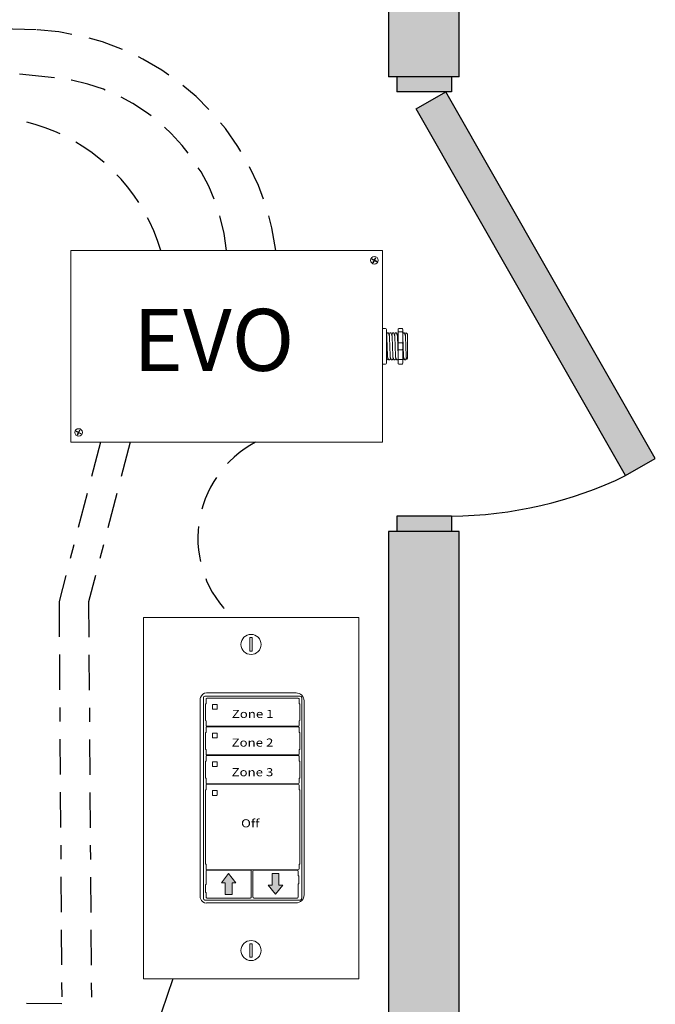
# Model space of a CAD drawing. Units: inches. Extents: x 598 to 675, y 475 to 700.
# Drawn here: x 651 to 656, y 520 to 527 of the extents above; entities that cross this region are included whole.
import ezdxf

# ---------------------------------------------------------------- set-up
doc = ezdxf.new("R2010")
doc.units = ezdxf.units.IN
doc.header["$MEASUREMENT"] = 0
doc.linetypes.add('BORDER2', pattern=[0.875, 0.25, -0.125, 0.25, -0.125, 0, -0.125])
doc.linetypes.add('DASHED2', pattern=[0.375, 0.25, -0.125])
for name, color, linetype in [('Cat5e Data cable', 5, 'DASHED2'), ('EVO Panel', 7, 'Continuous'), ('LS-Switch station', 7, 'Continuous'), ('OSC-PC 3-Wire 18Awg', 30, 'BORDER2'), ('PC 3-Wire 18AWG', 30, 'BORDER2'), ('R20D Relay', 7, 'Continuous'), ('Room Layout', 7, 'Continuous'), ('TXT', 7, 'Continuous')]:
    doc.layers.add(name, color=color, linetype=linetype)

msp = doc.modelspace()

# ---------------------------------------------------------------- hatches: boundary and pattern name
at = {"layer": 'LS-Switch station', "lineweight": 0}
for points in [[(652.508, 520.6649), (652.508, 520.7479), (652.5357, 520.7479), (652.4838, 520.8124), (652.432, 520.7479), (652.4596, 520.7479), (652.4596, 520.6649)], [(652.7917, 520.8134), (652.7917, 520.7305), (652.764, 520.7305), (652.8159, 520.666), (652.8677, 520.7305), (652.8401, 520.7305), (652.8401, 520.8134)]]:
    msp.add_hatch(color=256, dxfattribs=at).paths.add_polyline_path(points)
at = {"layer": 'Room Layout'}
for points in [[(634.3442, 525.1327), (634.3442, 527.0195), (653.6163, 527.0195), (653.6163, 526.4593), (654.1163, 526.4593), (654.1163, 527.5195), (633.8442, 527.5195), (633.8442, 525.1327)], [(654.064, 526.3515), (654.064, 526.4413), (654.064, 526.4593), (653.6764, 526.4593), (653.6764, 526.3515)], [(655.2971, 523.6329), (655.5074, 523.7531), (654.0219, 526.3515), (653.8116, 526.2312)], [(654.064, 523.2377), (654.064, 523.3275), (654.064, 523.3455), (653.6764, 523.3455), (653.6764, 523.2377)], [(654.1163, 504.7779), (654.1163, 523.2377), (653.6163, 523.2377), (653.6163, 504.7779)]]:
    msp.add_hatch(color=254, dxfattribs=at).paths.add_polyline_path(points)

# ---------------------------------------------------------------- linework, layer by layer
at = {"layer": 'Cat5e Data cable', "linetype": 'DASHED2'}
for centre, radius, start, end in [((648.6555, 467.5893), 59.2533, 87.616508, 99.694434), ((651.0359, 524.9955), 1.7978, 7.44268, 87.32868), ((648.9215, 505.3997), 21.1814, 83.68988, 102.10293), ((651.1096, 525.0941), 1.3659, 5.64035, 84.11805), ((650.7292, 524.8488), 1.3293, 16.59447, 117.10905), ((653.0334, 523.1904), 0.7679, 117.93945, 227.08395), ((667.4843, 514.3998), 16.4063, 159.79546, 202.92371)]:
    msp.add_arc(centre, radius, start, end, dxfattribs=at)
at = {"layer": 'EVO Panel', "color": 7, "linetype": 'Continuous', "lineweight": 9}
for p, q in [((651.38, 525.2284), (653.5578, 525.2284)), ((653.5736, 525.2284), (653.56, 525.2284)), ((653.5736, 525.2284), (653.5736, 525.2012)), ((653.5736, 525.2012), (653.5736, 525.1162)), ((651.3642, 523.9809), (651.3642, 525.1162)), ((653.5736, 525.1162), (653.5736, 523.9809)), ((653.6019, 524.6391), (653.6019, 524.5675)), ((653.7513, 524.6355), (653.7513, 524.4616)), ((653.7513, 524.6355), (653.7513, 524.4616)), ((653.7513, 524.6355), (653.7513, 524.4616)), ((653.6019, 524.5675), (653.6019, 524.5297)), ((653.6019, 524.5297), (653.6019, 524.458)), ((651.3642, 523.8959), (651.3642, 523.9809)), ((653.5736, 523.9809), (653.5736, 523.8959)), ((651.3642, 523.8688), (651.3642, 523.8959)), ((653.5736, 523.8959), (653.5736, 523.8688)), ((651.3642, 523.8688), (651.3777, 523.8688)), ((653.5578, 523.8688), (651.38, 523.8688)), ((653.5736, 523.8688), (653.56, 523.8688))]:
    msp.add_line(p, q, dxfattribs=at)
at = {"layer": 'EVO Panel', "lineweight": 9}
for p, q in [((653.5736, 524.6755), (653.5963, 524.6755)), ((653.5736, 524.6755), (653.5736, 524.6509)), ((653.5736, 524.6404), (653.5736, 524.6509)), ((653.6019, 524.6677), (653.6019, 524.6488)), ((653.6019, 524.6488), (653.6019, 524.6391)), ((653.6842, 524.6677), (653.6842, 524.6488)), ((653.6899, 524.6755), (653.7126, 524.6755)), ((653.7182, 524.6677), (653.7182, 524.6488)), ((653.5736, 524.5731), (653.5736, 524.6404)), ((653.6142, 524.645), (653.6095, 524.645)), ((653.6331, 524.645), (653.6284, 524.645)), ((653.652, 524.645), (653.6473, 524.645)), ((653.6709, 524.645), (653.6662, 524.645)), ((653.7276, 524.645), (653.7229, 524.645)), ((653.7513, 524.6355), (653.7419, 524.645)), ((653.7419, 524.645), (653.7419, 524.645)), ((653.7514, 524.6122), (653.7512, 524.6236)), ((653.7514, 524.6122), (653.7512, 524.6236)), ((653.7513, 524.6234), (653.7514, 524.6345)), ((653.7513, 524.6234), (653.7514, 524.6345)), ((653.7514, 524.5967), (653.7513, 524.6101)), ((653.7514, 524.5967), (653.7513, 524.6101)), ((653.5736, 524.5731), (653.5736, 524.524)), ((653.5736, 524.4568), (653.5736, 524.524)), ((653.7513, 524.5535), (653.7514, 524.5709)), ((653.7513, 524.5535), (653.7514, 524.5709)), ((653.7513, 524.532), (653.7513, 524.5524)), ((653.7513, 524.532), (653.7513, 524.5524)), ((653.7513, 524.5271), (653.7513, 524.5061)), ((653.7513, 524.5271), (653.7513, 524.5061)), ((653.5736, 524.4463), (653.5736, 524.4568)), ((653.5736, 524.4463), (653.5736, 524.4217)), ((653.6019, 524.458), (653.6019, 524.4483)), ((653.6019, 524.4522), (653.6047, 524.4522)), ((653.6019, 524.4483), (653.6019, 524.4294)), ((653.6189, 524.4522), (653.6237, 524.4522)), ((653.6379, 524.4522), (653.6426, 524.4522)), ((653.6568, 524.4522), (653.6615, 524.4522)), ((653.6757, 524.4522), (653.6804, 524.4522)), ((653.6842, 524.4483), (653.6842, 524.4294)), ((653.7182, 524.4483), (653.7182, 524.4294)), ((653.7324, 524.4522), (653.7371, 524.4522)), ((653.7442, 524.4645), (653.7371, 524.4522)), ((653.7419, 524.4605), (653.7442, 524.4645)), ((653.7438, 524.4651), (653.7476, 524.4586)), ((653.7442, 524.4645), (653.7442, 524.4645)), ((653.7478, 524.4581), (653.7513, 524.4616)), ((653.7513, 524.4855), (653.7513, 524.5053)), ((653.7513, 524.4855), (653.7513, 524.5053)), ((653.7513, 524.4636), (653.7513, 524.484)), ((653.7513, 524.4636), (653.7513, 524.484)), ((653.5736, 524.4217), (653.5963, 524.4217)), ((653.6899, 524.4217), (653.7126, 524.4217))]:
    msp.add_line(p, q, dxfattribs=at)
at = {"layer": 'EVO Panel', "color": 7, "lineweight": 9}
for p, q in [((653.6842, 524.6488), (653.6842, 524.4483)), ((653.7182, 524.6488), (653.7182, 524.4483)), ((653.7513, 524.5832), (653.7513, 524.5722))]:
    msp.add_line(p, q, dxfattribs=at)
at = {"layer": 'EVO Panel', "lineweight": 0}
for p, q in [((653.6899, 524.6509), (653.7126, 524.6509)), ((653.6899, 524.5731), (653.7126, 524.5731)), ((653.6899, 524.524), (653.7126, 524.524)), ((653.6899, 524.4568), (653.7126, 524.4568))]:
    msp.add_line(p, q, dxfattribs=at)
at = {"layer": 'EVO Panel', "color": 0, "lineweight": 9}
for p, q in [((653.7513, 524.6244), (653.7513, 524.6012)), ((653.7513, 524.5878), (653.7513, 524.5647)), ((653.7513, 524.5239), (653.7513, 524.547)), ((653.7513, 524.5083), (653.7513, 524.4851))]:
    msp.add_line(p, q, dxfattribs=at)
at = {"layer": 'EVO Panel', "color": 250, "lineweight": 9}
msp.add_line((653.7513, 524.5835), (653.7513, 524.5956), dxfattribs=at)
msp.add_line((653.7513, 524.5835), (653.7513, 524.5956), dxfattribs=at)
at = {"layer": 'EVO Panel', "color": 7, "lineweight": 9}
msp.add_lwpolyline([(651.3642, 525.2284), (651.3642, 523.8688), (653.5736, 523.8688), (653.5736, 525.2284)], close=True, dxfattribs=at)
at = {"layer": 'EVO Panel', "lineweight": 9, "flags": 128}
msp.add_lwpolyline([(653.7442, 524.4645), (653.7451, 524.4628), (653.746, 524.4614), (653.7466, 524.4602), (653.7472, 524.4593), (653.7475, 524.4586), (653.7477, 524.4584)], dxfattribs=at)
at = {"layer": 'EVO Panel', "color": 7, "linetype": 'Continuous', "lineweight": 9}
for centre in [(653.5165, 525.1589), (651.4204, 523.9385)]:
    msp.add_circle(centre, 0.027, dxfattribs=at)
at = {"layer": 'EVO Panel', "lineweight": 0}
for centre, start, end in [((653.6899, 524.5675), 90, 180), ((653.6899, 524.5297), 180, 270), ((653.7126, 524.5675), 0, 90), ((653.7126, 524.5297), 270, 0)]:
    msp.add_arc(centre, 0.00567, start, end, dxfattribs=at)
at = {"layer": 'EVO Panel', "lineweight": 9}
for centre, major_axis, ratio, start_param, end_param in [((653.5963, 524.6677), (0, 0.00775), 0.732051, 4.712389, 6.283185), ((653.7126, 524.6677), (0, 0.00775), 0.732051, 4.712389, 6.283185), ((653.7925, 524.5486), (-0.0555, -0.0964), 0.000001, 0, 0.41877), ((653.5963, 524.4294), (0, 0.00775), 0.732051, 3.141593, 4.712389), ((653.7126, 524.4294), (0, 0.00775), 0.732051, 3.141593, 4.712389)]:
    msp.add_ellipse(centre, major_axis=major_axis, ratio=ratio, start_param=start_param, end_param=end_param, dxfattribs=at)
at = {"layer": 'EVO Panel', "lineweight": 9, "extrusion": (0, 0, -1)}
for centre, start_param, end_param in [((653.6899, 524.6677), 4.712389, 6.283185), ((653.6899, 524.4294), 3.141593, 4.712389)]:
    msp.add_ellipse(centre, major_axis=(0, 0.00775), ratio=0.732051, start_param=start_param, end_param=end_param, dxfattribs=at)
at = {"layer": 'EVO Panel', "lineweight": 0, "extrusion": (0, 0, -1)}
msp.add_ellipse((653.6899, 524.6488), major_axis=(0.00567, 0), ratio=0.366025, start_param=3.141593, end_param=4.712389, dxfattribs=at)
at = {"layer": 'EVO Panel', "lineweight": 0}
msp.add_ellipse((653.7126, 524.6488), major_axis=(-0.00567, 0), ratio=0.366025, start_param=3.141593, end_param=4.712389, dxfattribs=at)
at = {"layer": 'EVO Panel', "lineweight": 9}
msp.add_open_spline([(653.6026, 524.6325), (653.6024, 524.6329), (653.6021, 524.6332), (653.6019, 524.6336)], degree=3, dxfattribs=at)
for points, knots in [([(653.6093, 524.6448), (653.6082, 524.6429), (653.6059, 524.6389), (653.6036, 524.6349), (653.6024, 524.6328)], [0, 0, 0, 0, 0.471779, 1, 1, 1, 1]), ([(653.6215, 524.6325), (653.6202, 524.6347), (653.6178, 524.6388), (653.6155, 524.6429), (653.6144, 524.6448)], [0, 0, 0, 0, 0.540083, 1, 1, 1, 1]), ([(653.6282, 524.6448), (653.6271, 524.6429), (653.6248, 524.6389), (653.6225, 524.6349), (653.6213, 524.6328)], [0, 0, 0, 0, 0.471779, 1, 1, 1, 1]), ([(653.6404, 524.6325), (653.6391, 524.6347), (653.6367, 524.6388), (653.6344, 524.6429), (653.6333, 524.6448)], [0, 0, 0, 0, 0.540083, 1, 1, 1, 1]), ([(653.6471, 524.6448), (653.646, 524.6429), (653.6437, 524.6389), (653.6414, 524.6349), (653.6402, 524.6328)], [0, 0, 0, 0, 0.471779, 1, 1, 1, 1]), ([(653.6593, 524.6325), (653.658, 524.6347), (653.6556, 524.6388), (653.6533, 524.6429), (653.6522, 524.6448)], [0, 0, 0, 0, 0.540083, 1, 1, 1, 1]), ([(653.666, 524.6448), (653.6649, 524.6429), (653.6626, 524.6389), (653.6603, 524.6349), (653.6591, 524.6328)], [0, 0, 0, 0, 0.471779, 1, 1, 1, 1]), ([(653.6782, 524.6325), (653.6769, 524.6347), (653.6745, 524.6388), (653.6722, 524.6429), (653.6711, 524.6448)], [0, 0, 0, 0, 0.540083, 1, 1, 1, 1]), ([(653.6842, 524.6436), (653.6834, 524.6421), (653.6813, 524.6385), (653.6792, 524.6349), (653.678, 524.6328)], [0.0998961, 0.0998961, 0.0998961, 0.0998961, 0.4717786, 1, 1, 1, 1]), ([(653.7227, 524.6448), (653.7216, 524.6429), (653.7201, 524.6403), (653.7186, 524.6377), (653.7182, 524.637)], [0, 0, 0, 0, 0.4717786, 0.6468848, 0.6468848, 0.6468848, 0.6468848]), ([(653.7349, 524.6325), (653.7336, 524.6347), (653.7313, 524.6388), (653.7289, 524.6429), (653.7278, 524.6448)], [0, 0, 0, 0, 0.540083, 1, 1, 1, 1]), ([(653.7416, 524.6448), (653.7405, 524.6429), (653.7382, 524.6389), (653.7359, 524.6349), (653.7347, 524.6328)], [0, 0, 0, 0, 0.471779, 1, 1, 1, 1]), ([(653.7419, 524.645), (653.7419, 524.645), (653.7418, 524.645), (653.7417, 524.6448), (653.7417, 524.6447)], [0, 0, 0, 0, 0.226338, 1, 1, 1, 1]), ([(653.6051, 524.4529), (653.6062, 524.4548), (653.6085, 524.4586), (653.6107, 524.4625), (653.6118, 524.4645)], [0, 0, 0, 0, 0.485943, 1, 1, 1, 1]), ([(653.6115, 524.4651), (653.6127, 524.4629), (653.6151, 524.4589), (653.6175, 524.4548), (653.6186, 524.4529)], [0, 0, 0, 0, 0.539064, 1, 1, 1, 1]), ([(653.624, 524.4529), (653.6251, 524.4548), (653.6274, 524.4586), (653.6296, 524.4625), (653.6307, 524.4645)], [0, 0, 0, 0, 0.485943, 1, 1, 1, 1]), ([(653.6304, 524.4651), (653.6316, 524.4629), (653.634, 524.4589), (653.6364, 524.4548), (653.6375, 524.4529)], [0, 0, 0, 0, 0.539064, 1, 1, 1, 1]), ([(653.6429, 524.4529), (653.644, 524.4548), (653.6463, 524.4586), (653.6485, 524.4625), (653.6496, 524.4645)], [0, 0, 0, 0, 0.485943, 1, 1, 1, 1]), ([(653.6493, 524.4651), (653.6505, 524.4629), (653.6529, 524.4589), (653.6553, 524.4548), (653.6564, 524.4529)], [0, 0, 0, 0, 0.539064, 1, 1, 1, 1]), ([(653.6618, 524.4529), (653.6629, 524.4548), (653.6652, 524.4586), (653.6674, 524.4625), (653.6685, 524.4645)], [0, 0, 0, 0, 0.485943, 1, 1, 1, 1]), ([(653.6682, 524.4651), (653.6695, 524.4629), (653.6718, 524.4589), (653.6742, 524.4548), (653.6753, 524.4529)], [0, 0, 0, 0, 0.539064, 1, 1, 1, 1]), ([(653.6808, 524.4529), (653.6818, 524.4548), (653.683, 524.4568), (653.6841, 524.4588), (653.6842, 524.4589)], [0, 0, 0, 0, 0.4859427, 0.5175049, 0.5175049, 0.5175049, 0.5175049]), ([(653.7186, 524.4529), (653.7196, 524.4548), (653.7219, 524.4586), (653.7241, 524.4625), (653.7253, 524.4645)], [0, 0, 0, 0, 0.485943, 1, 1, 1, 1]), ([(653.7249, 524.4651), (653.7262, 524.4629), (653.7285, 524.4589), (653.7309, 524.4548), (653.732, 524.4529)], [0, 0, 0, 0, 0.539064, 1, 1, 1, 1])]:
    msp.add_open_spline(points, degree=3, knots=knots, dxfattribs=at)
at = {"layer": 'EVO Panel', "color": 253, "linetype": 'Continuous', "lineweight": 0}
for points, knots in [([(653.6115, 524.4652), (653.6114, 524.4656), (653.6112, 524.4664), (653.6108, 524.469), (653.6105, 524.4727), (653.6101, 524.4772), (653.6098, 524.4827), (653.6095, 524.4889), (653.6091, 524.496), (653.6088, 524.5038), (653.6084, 524.5121), (653.6081, 524.5207), (653.6078, 524.5298), (653.6075, 524.5391), (653.6071, 524.5486), (653.6068, 524.5581), (653.6064, 524.5674), (653.6061, 524.5764), (653.6058, 524.5851), (653.6054, 524.5934), (653.6051, 524.6011), (653.6047, 524.6082), (653.6044, 524.6145), (653.6041, 524.6199), (653.6037, 524.6245), (653.6034, 524.6281), (653.603, 524.6307), (653.6028, 524.6321), (653.6026, 524.6323), (653.6026, 524.6324)], [0, 0, 0, 0, 0.034103, 0.07233, 0.110507, 0.148394, 0.185865, 0.223665, 0.261804, 0.30004, 0.33813, 0.375835, 0.413349, 0.451313, 0.48952, 0.527727, 0.565691, 0.603205, 0.64091, 0.679, 0.717236, 0.755375, 0.793175, 0.830646, 0.868533, 0.90671, 0.944937, 0.982968, 1, 1, 1, 1]), ([(653.6304, 524.4652), (653.6303, 524.4656), (653.6301, 524.4664), (653.6297, 524.469), (653.6294, 524.4727), (653.629, 524.4772), (653.6287, 524.4827), (653.6284, 524.4889), (653.628, 524.496), (653.6277, 524.5038), (653.6274, 524.5121), (653.627, 524.5207), (653.6267, 524.5298), (653.6264, 524.5391), (653.626, 524.5486), (653.6257, 524.5581), (653.6253, 524.5674), (653.625, 524.5764), (653.6247, 524.5851), (653.6243, 524.5934), (653.624, 524.6011), (653.6236, 524.6082), (653.6233, 524.6145), (653.623, 524.6199), (653.6226, 524.6245), (653.6223, 524.6281), (653.622, 524.6307), (653.6217, 524.6321), (653.6215, 524.6323), (653.6215, 524.6324)], [0, 0, 0, 0, 0.034103, 0.07233, 0.110507, 0.148394, 0.185865, 0.223665, 0.261804, 0.30004, 0.33813, 0.375835, 0.413349, 0.451313, 0.48952, 0.527727, 0.565691, 0.603205, 0.64091, 0.679, 0.717236, 0.755375, 0.793175, 0.830646, 0.868533, 0.90671, 0.944937, 0.982968, 1, 1, 1, 1]), ([(653.6493, 524.4652), (653.6492, 524.4656), (653.649, 524.4664), (653.6486, 524.469), (653.6483, 524.4727), (653.6479, 524.4772), (653.6476, 524.4827), (653.6473, 524.4889), (653.6469, 524.496), (653.6466, 524.5038), (653.6463, 524.5121), (653.6459, 524.5207), (653.6456, 524.5298), (653.6453, 524.5391), (653.6449, 524.5486), (653.6446, 524.5581), (653.6442, 524.5674), (653.6439, 524.5764), (653.6436, 524.5851), (653.6432, 524.5934), (653.6429, 524.6011), (653.6425, 524.6082), (653.6422, 524.6145), (653.6419, 524.6199), (653.6415, 524.6245), (653.6412, 524.6281), (653.6409, 524.6307), (653.6406, 524.6321), (653.6404, 524.6323), (653.6404, 524.6324)], [0, 0, 0, 0, 0.034103, 0.07233, 0.110507, 0.148394, 0.185865, 0.223665, 0.261804, 0.30004, 0.33813, 0.375835, 0.413349, 0.451313, 0.48952, 0.527727, 0.565691, 0.603205, 0.64091, 0.679, 0.717236, 0.755375, 0.793175, 0.830646, 0.868533, 0.90671, 0.944937, 0.982968, 1, 1, 1, 1]), ([(653.6682, 524.4652), (653.6681, 524.4656), (653.6679, 524.4664), (653.6675, 524.469), (653.6672, 524.4727), (653.6668, 524.4772), (653.6665, 524.4827), (653.6662, 524.4889), (653.6658, 524.496), (653.6655, 524.5038), (653.6652, 524.5121), (653.6648, 524.5207), (653.6645, 524.5298), (653.6642, 524.5391), (653.6638, 524.5486), (653.6635, 524.5581), (653.6631, 524.5674), (653.6628, 524.5764), (653.6625, 524.5851), (653.6621, 524.5934), (653.6618, 524.6011), (653.6614, 524.6082), (653.6611, 524.6145), (653.6608, 524.6199), (653.6604, 524.6245), (653.6601, 524.6281), (653.6598, 524.6307), (653.6595, 524.6321), (653.6593, 524.6323), (653.6593, 524.6324)], [0, 0, 0, 0, 0.034103, 0.07233, 0.110507, 0.148394, 0.185865, 0.223665, 0.261804, 0.30004, 0.33813, 0.375835, 0.413349, 0.451313, 0.48952, 0.527727, 0.565691, 0.603205, 0.64091, 0.679, 0.717236, 0.755375, 0.793175, 0.830646, 0.868533, 0.90671, 0.944937, 0.982968, 1, 1, 1, 1]), ([(653.6842, 524.5083), (653.6842, 524.5096), (653.684, 524.5136), (653.6837, 524.5207), (653.6834, 524.5298), (653.6831, 524.5391), (653.6827, 524.5486), (653.6824, 524.5581), (653.682, 524.5674), (653.6817, 524.5764), (653.6814, 524.5851), (653.681, 524.5934), (653.6807, 524.6011), (653.6803, 524.6082), (653.68, 524.6145), (653.6797, 524.6199), (653.6794, 524.6245), (653.679, 524.6281), (653.6787, 524.6307), (653.6784, 524.6321), (653.6782, 524.6323), (653.6782, 524.6324)], [0.3207689, 0.3207689, 0.3207689, 0.3207689, 0.33813, 0.3758353, 0.413349, 0.4513131, 0.48952, 0.5277269, 0.565691, 0.6032047, 0.64091, 0.6789999, 0.7172362, 0.7553748, 0.7931755, 0.8306456, 0.8685327, 0.9067102, 0.9449367, 0.9829684, 1, 1, 1, 1])]:
    msp.add_open_spline(points, degree=3, knots=knots, dxfattribs=at)
at = {"layer": 'EVO Panel', "color": 253, "linetype": 'Continuous', "lineweight": 9}
for points, knots in [([(653.7249, 524.4652), (653.7248, 524.4656), (653.7246, 524.4664), (653.7242, 524.469), (653.7239, 524.4727), (653.7236, 524.4772), (653.7232, 524.4827), (653.7229, 524.4889), (653.7226, 524.496), (653.7222, 524.5038), (653.7219, 524.5121), (653.7215, 524.5207), (653.7212, 524.5298), (653.7209, 524.5391), (653.7205, 524.5486), (653.7202, 524.5581), (653.7198, 524.5674), (653.7195, 524.5764), (653.7192, 524.5851), (653.7188, 524.5934), (653.7185, 524.6005), (653.7183, 524.6046), (653.7182, 524.6064)], [0, 0, 0, 0, 0.0341033, 0.0723298, 0.1105074, 0.1483944, 0.1858645, 0.2236653, 0.2618038, 0.3000401, 0.33813, 0.3758353, 0.413349, 0.4513131, 0.48952, 0.5277269, 0.565691, 0.6032047, 0.64091, 0.6789999, 0.7172362, 0.7456159, 0.7456159, 0.7456159, 0.7456159]), ([(653.7438, 524.4652), (653.7437, 524.4656), (653.7435, 524.4664), (653.7431, 524.469), (653.7428, 524.4727), (653.7425, 524.4772), (653.7421, 524.4827), (653.7418, 524.4889), (653.7415, 524.496), (653.7411, 524.5038), (653.7408, 524.5121), (653.7404, 524.5207), (653.7401, 524.5298), (653.7398, 524.5391), (653.7394, 524.5486), (653.7391, 524.5581), (653.7387, 524.5674), (653.7384, 524.5764), (653.7381, 524.5851), (653.7377, 524.5934), (653.7374, 524.6011), (653.7371, 524.6082), (653.7367, 524.6145), (653.7364, 524.6199), (653.7361, 524.6245), (653.7357, 524.6281), (653.7354, 524.6307), (653.7351, 524.6321), (653.7349, 524.6323), (653.7349, 524.6324)], [0, 0, 0, 0, 0.034103, 0.07233, 0.110507, 0.148394, 0.185865, 0.223665, 0.261804, 0.30004, 0.33813, 0.375835, 0.413349, 0.451313, 0.48952, 0.527727, 0.565691, 0.603205, 0.64091, 0.679, 0.717236, 0.755375, 0.793175, 0.830646, 0.868533, 0.90671, 0.944937, 0.982968, 1, 1, 1, 1])]:
    msp.add_open_spline(points, degree=3, knots=knots, dxfattribs=at)
at = {"layer": 'EVO Panel', "color": 7, "linetype": 'Continuous', "lineweight": 0}
msp.add_open_spline([(653.6019, 524.4911), (653.602, 524.4899), (653.6021, 524.4861), (653.6024, 524.4802), (653.6027, 524.4739), (653.603, 524.4683), (653.6033, 524.4634), (653.6036, 524.4594), (653.6039, 524.4562), (653.6042, 524.4539), (653.6045, 524.4525), (653.6047, 524.4521), (653.605, 524.4522), (653.6051, 524.4528), (653.6051, 524.4529)], degree=3, knots=[0.6773349, 0.6773349, 0.6773349, 0.6773349, 0.6925379, 0.7227964, 0.7528202, 0.7825428, 0.8125027, 0.8427258, 0.8730674, 0.9033792, 0.9335141, 0.9633297, 0.9931454, 1, 1, 1, 1], dxfattribs=at)
at = {"layer": 'EVO Panel', "lineweight": 0}
for points in [[(653.6899, 524.4568), (653.689, 524.4568), (653.6882, 524.4568), (653.6867, 524.4569), (653.6861, 524.457), (653.6847, 524.4574), (653.6842, 524.4577), (653.6842, 524.458)], [(653.7126, 524.4568), (653.7134, 524.4568), (653.7143, 524.4568), (653.7157, 524.4569), (653.7164, 524.457), (653.7178, 524.4574), (653.7182, 524.4577), (653.7182, 524.458)]]:
    msp.add_open_spline(points, degree=3, knots=[0, 0, 0, 0, 0.25, 0.25, 0.5, 0.5, 1, 1, 1, 1], dxfattribs=at)
at = {"layer": 'EVO Panel', "color": 7, "linetype": 'Continuous', "lineweight": 9}
msp.add_open_spline([(653.7182, 524.4522), (653.7183, 524.4522), (653.7184, 524.4524), (653.7185, 524.4528), (653.7185, 524.4529)], degree=3, knots=[0.97097642, 0.97097642, 0.97097642, 0.97097642, 0.99314541, 1, 1, 1, 1], dxfattribs=at)
at = {"layer": 'LS-Switch station', "color": 0, "linetype": 'Continuous', "lineweight": 9}
for p, q in [((651.8795, 522.628), (651.8795, 520.0661)), ((651.8795, 522.628), (653.4055, 522.628)), ((653.4055, 522.628), (653.4055, 520.0661)), ((652.9614, 522.0929), (652.3276, 522.0929)), ((652.6395, 522.0929), (652.4269, 522.0929)), ((653.0181, 522.0362), (653.0181, 520.6694)), ((653.0181, 522.0279), (653.0181, 520.6611)), ((653.0181, 522.0279), (653.0181, 520.6611)), ((652.9614, 520.6044), (652.3276, 520.6044)), ((652.9614, 520.6044), (652.3276, 520.6044)), ((653.4055, 520.0661), (651.8795, 520.0661))]:
    msp.add_line(p, q, dxfattribs=at)
at = {"layer": 'LS-Switch station', "color": 254, "lineweight": 0}
for p, q in [((652.6511, 522.485), (652.6327, 522.4849)), ((652.6327, 522.4849), (652.6327, 522.3885)), ((652.6511, 522.3885), (652.6511, 522.485)), ((652.6327, 522.3885), (652.6511, 522.3885)), ((652.6327, 520.3159), (652.6327, 520.2194)), ((652.6511, 520.3159), (652.6327, 520.3159)), ((652.6511, 520.2194), (652.6511, 520.3159)), ((652.6327, 520.2194), (652.6511, 520.2194))]:
    msp.add_line(p, q, dxfattribs=at)
at = {"layer": 'LS-Switch station', "color": 253, "linetype": 'Continuous', "lineweight": 5}
for p, q in [((652.3159, 522.0708), (652.9905, 522.0708)), ((652.3046, 520.6357), (652.3046, 522.0595)), ((653.0018, 522.0595), (653.0018, 520.6357)), ((652.9905, 520.6245), (652.3159, 520.6245))]:
    msp.add_line(p, q, dxfattribs=at)
at = {"layer": 'LS-Switch station', "color": 7, "linetype": 'Continuous', "lineweight": 5}
for p, q in [((652.2825, 522.0478), (652.2825, 520.6475)), ((652.3186, 522.0133), (652.3234, 522.0181)), ((652.3186, 521.8986), (652.3186, 522.0133)), ((652.3234, 522.0501), (652.3234, 522.0181)), ((652.9774, 522.0557), (652.329, 522.0557)), ((652.983, 522.0181), (652.983, 522.0501)), ((652.9878, 522.0133), (652.983, 522.0181)), ((652.9878, 522.0133), (652.9878, 521.8986)), ((652.3186, 521.8986), (652.3234, 521.8939)), ((652.3234, 521.8939), (652.3234, 521.8618)), ((652.329, 521.8562), (652.9774, 521.8562)), ((652.9878, 521.8986), (652.983, 521.8939)), ((652.983, 521.8618), (652.983, 521.8939)), ((652.3186, 521.8101), (652.3234, 521.8148)), ((652.3186, 521.6953), (652.3186, 521.8101)), ((652.3234, 521.8468), (652.3234, 521.8148)), ((652.9774, 521.8525), (652.329, 521.8525)), ((652.3687, 521.805), (652.3687, 521.7757)), ((652.4001, 521.8071), (652.3708, 521.8072)), ((652.4022, 521.7757), (652.4023, 521.805)), ((652.983, 521.8148), (652.983, 521.8468)), ((652.9878, 521.8101), (652.983, 521.8148)), ((652.9878, 521.8101), (652.9878, 521.6953)), ((652.3708, 521.7736), (652.4001, 521.7736)), ((652.3186, 521.6953), (652.3234, 521.6906)), ((652.3234, 521.6906), (652.3234, 521.6586)), ((652.329, 521.653), (652.9774, 521.653)), ((652.9774, 521.6492), (652.329, 521.6492)), ((652.9878, 521.6953), (652.983, 521.6906)), ((652.983, 521.6586), (652.983, 521.6906)), ((652.3186, 521.6068), (652.3234, 521.6116)), ((652.3186, 521.4921), (652.3186, 521.6068)), ((652.3234, 521.6436), (652.3234, 521.6116)), ((652.3687, 521.6018), (652.3687, 521.5725)), ((652.4001, 521.6039), (652.3708, 521.6039)), ((652.4022, 521.5725), (652.4023, 521.6018)), ((652.983, 521.6116), (652.983, 521.6436)), ((652.9878, 521.6068), (652.983, 521.6116)), ((652.9878, 521.6068), (652.9878, 521.4921)), ((652.3708, 521.5703), (652.4001, 521.5704)), ((652.3186, 521.4921), (652.3234, 521.4874)), ((652.3234, 521.4874), (652.3234, 521.4553)), ((652.3234, 521.4403), (652.3234, 521.4083)), ((652.329, 521.4497), (652.9774, 521.4497)), ((652.9774, 521.446), (652.329, 521.446)), ((652.9878, 521.4921), (652.983, 521.4874)), ((652.983, 521.4553), (652.983, 521.4874)), ((652.983, 521.4083), (652.983, 521.4403)), ((652.3186, 521.4036), (652.3234, 521.4083)), ((652.3186, 520.9971), (652.3186, 521.4036)), ((652.3687, 521.3985), (652.3687, 521.3692)), ((652.4001, 521.4006), (652.3708, 521.4007)), ((652.4001, 521.4006), (652.3708, 521.4007)), ((652.3708, 521.3671), (652.4001, 521.3671)), ((652.4022, 521.3692), (652.4023, 521.3985)), ((652.9878, 521.4036), (652.983, 521.4083)), ((652.9878, 521.4036), (652.9878, 521.2888)), ((652.9878, 521.2888), (652.9878, 520.8823)), ((652.3186, 520.8823), (652.3186, 520.9971)), ((652.3186, 520.8823), (652.3234, 520.8776)), ((652.3234, 520.8776), (652.3234, 520.8456)), ((652.9878, 520.8823), (652.983, 520.8776)), ((652.983, 520.8456), (652.983, 520.8776)), ((652.3234, 520.8306), (652.3234, 520.7379)), ((652.329, 520.8399), (652.9774, 520.8399)), ((652.6386, 520.8362), (652.329, 520.8362)), ((652.6443, 520.739), (652.6443, 520.8306)), ((652.6554, 520.8306), (652.6554, 520.6452)), ((652.9707, 520.8362), (652.6611, 520.8362)), ((652.9763, 520.8), (652.9763, 520.8306)), ((652.6443, 520.6452), (652.6443, 520.739)), ((652.9763, 520.8), (652.9811, 520.7952)), ((652.9763, 520.7379), (652.9811, 520.7426)), ((652.9811, 520.7952), (652.9811, 520.7426)), ((652.3234, 520.7379), (652.3186, 520.7331)), ((652.3186, 520.6805), (652.3186, 520.7331)), ((652.3234, 520.6758), (652.3186, 520.6805)), ((652.3234, 520.6758), (652.3234, 520.6452)), ((652.9763, 520.6452), (652.9763, 520.7379)), ((652.329, 520.6395), (652.6386, 520.6395)), ((652.6611, 520.6395), (652.9707, 520.6395))]:
    msp.add_line(p, q, dxfattribs=at)
at = {"layer": 'LS-Switch station', "lineweight": 0}
for p, q in [((652.432, 520.7479), (652.4838, 520.8124)), ((652.5357, 520.7479), (652.4838, 520.8124)), ((652.7917, 520.8134), (652.7917, 520.7305)), ((652.7917, 520.8134), (652.8401, 520.8134)), ((652.8401, 520.8134), (652.8401, 520.7305)), ((652.4596, 520.7479), (652.432, 520.7479)), ((652.4596, 520.6649), (652.4596, 520.7479)), ((652.508, 520.6649), (652.508, 520.7479)), ((652.508, 520.7479), (652.5357, 520.7479)), ((652.7917, 520.7305), (652.764, 520.7305)), ((652.764, 520.7305), (652.8159, 520.666)), ((652.8677, 520.7305), (652.8159, 520.666)), ((652.8401, 520.7305), (652.8677, 520.7305)), ((652.508, 520.6649), (652.4596, 520.6649))]:
    msp.add_line(p, q, dxfattribs=at)
at = {"layer": 'LS-Switch station', "color": 0, "linetype": 'Continuous', "lineweight": 9}
for centre in [(652.6424, 522.4365), (652.6424, 520.2674)]:
    msp.add_circle(centre, 0.0712, dxfattribs=at)
for centre, start, end in [((652.9614, 522.0362), 0, 90), ((652.9614, 520.6611), 270, 0), ((652.9614, 520.6611), 270, 0)]:
    msp.add_arc(centre, 0.0567, start, end, dxfattribs=at)
at = {"layer": 'LS-Switch station', "color": 7, "linetype": 'Continuous', "lineweight": 5}
for centre, major_axis, start_param, end_param in [((652.3277, 522.0476), (-0.032, 0.032), 5.499157, 6.790307), ((652.3277, 522.0476), (-0.032, 0.032), 0.507121, 0.750358), ((652.3277, 522.0476), (-0.032, 0.032), 0.750358, 0.784029), ((652.329, 522.0501), (0.004, -0.004), 2.357564, 3.925621), ((652.9774, 522.0501), (-0.004, -0.004), 2.357564, 3.925621), ((652.329, 521.8619), (0.004, 0.004), 2.357564, 3.925621), ((652.9774, 521.8619), (-0.004, 0.004), 2.357564, 3.925621), ((652.329, 521.8468), (0.004, -0.004), 2.357564, 3.925621), ((652.9774, 521.8468), (-0.004, -0.004), 2.357564, 3.925621), ((652.329, 521.6586), (0.004, 0.004), 2.357564, 3.925621), ((652.329, 521.6436), (0.004, -0.004), 2.357564, 3.925621), ((652.9774, 521.6586), (-0.004, 0.004), 2.357564, 3.925621), ((652.9774, 521.6436), (-0.004, -0.004), 2.357564, 3.925621), ((652.329, 521.4554), (0.004, 0.004), 2.357564, 3.925621), ((652.329, 521.4403), (0.004, -0.004), 2.357564, 3.925621), ((652.9774, 521.4554), (-0.004, 0.004), 2.357564, 3.925621), ((652.9774, 521.4403), (-0.004, -0.004), 2.357564, 3.925621), ((652.329, 520.8456), (0.004, 0.004), 2.357564, 3.925621), ((652.329, 520.8306), (0.004, -0.004), 2.357564, 3.925621), ((652.6386, 520.8306), (-0.004, -0.004), 2.357564, 3.925621), ((652.6611, 520.8306), (0.004, -0.004), 2.357564, 3.925621), ((652.9707, 520.8306), (-0.004, -0.004), 2.357564, 3.925621), ((652.9774, 520.8456), (-0.004, 0.004), 2.357564, 3.925621), ((652.3277, 520.6476), (-0.032, -0.032), 5.499157, 5.532827), ((652.3277, 520.6476), (-0.032, -0.032), 5.532827, 5.776064), ((652.3277, 520.6476), (-0.032, -0.032), 5.776064, 7.067214), ((652.329, 520.6452), (0.004, 0.004), 2.357564, 3.925621), ((652.6386, 520.6452), (-0.004, 0.004), 2.357564, 3.925621), ((652.6611, 520.6452), (0.004, 0.004), 2.357564, 3.925621), ((652.9707, 520.6452), (-0.004, 0.004), 2.357564, 3.925621)]:
    msp.add_ellipse(centre, major_axis=major_axis, ratio=0.997265, start_param=start_param, end_param=end_param, dxfattribs=at)
at = {"layer": 'LS-Switch station', "color": 253, "linetype": 'Continuous', "lineweight": 5}
for centre, major_axis in [((652.3159, 522.0595), (0.00801, -0.00801)), ((652.9905, 522.0595), (-0.00801, -0.00801)), ((652.3159, 520.6358), (0.00801, 0.00801)), ((652.9905, 520.6358), (-0.00801, 0.00801))]:
    msp.add_ellipse(centre, major_axis=major_axis, ratio=0.997265, start_param=2.357564, end_param=3.925621, dxfattribs=at)
at = {"layer": 'LS-Switch station', "color": 7, "linetype": 'Continuous', "lineweight": 5}
for points, knots in [([(652.3708, 522.0104), (652.3706, 522.0104), (652.3704, 522.0104), (652.3701, 522.0103), (652.3699, 522.0102), (652.3697, 522.0101), (652.3695, 522.0099), (652.3693, 522.0098), (652.3691, 522.0096), (652.369, 522.0094), (652.3689, 522.0092), (652.3688, 522.009), (652.3687, 522.0088), (652.3687, 522.0086), (652.3687, 522.0084), (652.3687, 522.0083)], [0, 0, 0, 0, 0.0000320619, 0.0000320619, 0.0000320619, 0.0000641369, 0.0000641369, 0.0000641369, 0.0000960276, 0.0000960276, 0.0000960276, 0.0001277969, 0.0001277969, 0.0001277969, 0.000149523, 0.000149523, 0.000149523, 0.000149523]), ([(652.4023, 522.0083), (652.4023, 522.0085), (652.4022, 522.0087), (652.4021, 522.009), (652.4021, 522.0092), (652.4019, 522.0094), (652.4018, 522.0096), (652.4016, 522.0098), (652.4014, 522.01), (652.4012, 522.0101), (652.401, 522.0102), (652.4008, 522.0103), (652.4006, 522.0103), (652.4004, 522.0104), (652.4003, 522.0104), (652.4001, 522.0104)], [0, 0, 0, 0, 0.0000324555, 0.0000324555, 0.0000324555, 0.0000648955, 0.0000648955, 0.0000648955, 0.0000975481, 0.0000975481, 0.0000975481, 0.000130125, 0.000130125, 0.000130125, 0.000149111, 0.000149111, 0.000149111, 0.000149111]), ([(652.3687, 521.979), (652.3687, 521.9787), (652.3687, 521.9785), (652.3688, 521.9783), (652.3689, 521.978), (652.369, 521.9778), (652.3692, 521.9776), (652.3693, 521.9775), (652.3695, 521.9773), (652.3697, 521.9772), (652.3699, 521.977), (652.3701, 521.9769), (652.3704, 521.9769), (652.3705, 521.9769), (652.3707, 521.9768), (652.3708, 521.9768)], [0, 0, 0, 0, 0.0000317019, 0.0000317019, 0.0000317019, 0.0000633872, 0.0000633872, 0.0000633872, 0.0000953253, 0.0000953253, 0.0000953253, 0.0001276424, 0.0001276424, 0.0001276424, 0.0001492287, 0.0001492287, 0.0001492287, 0.0001492287]), ([(652.4001, 521.9769), (652.4004, 521.9769), (652.4006, 521.9769), (652.4008, 521.977), (652.401, 521.9771), (652.4013, 521.9772), (652.4014, 521.9773), (652.4016, 521.9775), (652.4018, 521.9777), (652.4019, 521.9779), (652.402, 521.9781), (652.4021, 521.9783), (652.4022, 521.9785), (652.4022, 521.9787), (652.4022, 521.9788), (652.4022, 521.979)], [0, 0, 0, 0, 0.0000315585, 0.0000315585, 0.0000315585, 0.0000631371, 0.0000631371, 0.0000631371, 0.0000944151, 0.0000944151, 0.0000944151, 0.0001253457, 0.0001253457, 0.0001253457, 0.0001456078, 0.0001456078, 0.0001456078, 0.0001456078]), ([(652.3708, 521.8072), (652.3706, 521.8071), (652.3701, 521.8071), (652.3695, 521.8067), (652.369, 521.8062), (652.3687, 521.8056), (652.3687, 521.8052), (652.3687, 521.805)], [0, 0, 0, 0, 0.214198, 0.42844, 0.641482, 0.853743, 1, 1, 1, 1]), ([(652.4023, 521.805), (652.4022, 521.8053), (652.4022, 521.8057), (652.4018, 521.8064), (652.4013, 521.8069), (652.4007, 521.8071), (652.4003, 521.8071), (652.4001, 521.8071)], [0, 0, 0, 0, 0.217409, 0.43475, 0.65346, 0.871624, 1, 1, 1, 1]), ([(652.3687, 521.7757), (652.3687, 521.7755), (652.3688, 521.775), (652.3691, 521.7744), (652.3697, 521.7739), (652.3703, 521.7736), (652.3707, 521.7736), (652.3708, 521.7736)], [0, 0, 0, 0, 0.212181, 0.424294, 0.638089, 0.854397, 1, 1, 1, 1]), ([(652.4001, 521.7736), (652.4004, 521.7736), (652.4008, 521.7737), (652.4015, 521.7741), (652.4019, 521.7746), (652.4022, 521.7752), (652.4022, 521.7756), (652.4022, 521.7757)], [0, 0, 0, 0, 0.216503, 0.433089, 0.647636, 0.859846, 1, 1, 1, 1]), ([(652.3708, 521.6039), (652.3706, 521.6039), (652.3701, 521.6038), (652.3695, 521.6035), (652.369, 521.6029), (652.3687, 521.6023), (652.3687, 521.6019), (652.3687, 521.6018)], [0, 0, 0, 0, 0.214198, 0.428444, 0.641481, 0.853742, 1, 1, 1, 1]), ([(652.4023, 521.6018), (652.4022, 521.602), (652.4022, 521.6025), (652.4018, 521.6031), (652.4013, 521.6036), (652.4007, 521.6039), (652.4003, 521.6039), (652.4001, 521.6039)], [0, 0, 0, 0, 0.21741, 0.434747, 0.653457, 0.871624, 1, 1, 1, 1]), ([(652.3687, 521.5725), (652.3687, 521.5722), (652.3688, 521.5718), (652.3691, 521.5711), (652.3697, 521.5706), (652.3703, 521.5704), (652.3707, 521.5703), (652.3708, 521.5703)], [0, 0, 0, 0, 0.21218, 0.424292, 0.638091, 0.854398, 1, 1, 1, 1]), ([(652.4001, 521.5704), (652.4004, 521.5704), (652.4008, 521.5704), (652.4015, 521.5708), (652.4019, 521.5713), (652.4022, 521.5719), (652.4022, 521.5723), (652.4022, 521.5725)], [0, 0, 0, 0, 0.216504, 0.433089, 0.64763, 0.85984, 1, 1, 1, 1]), ([(652.3708, 521.4007), (652.3706, 521.4006), (652.3701, 521.4006), (652.3695, 521.4002), (652.369, 521.3997), (652.3687, 521.3991), (652.3687, 521.3987), (652.3687, 521.3985)], [0, 0, 0, 0, 0.214198, 0.428446, 0.641484, 0.853741, 1, 1, 1, 1]), ([(652.3708, 521.4007), (652.3706, 521.4006), (652.3701, 521.4006), (652.3695, 521.4002), (652.369, 521.3997), (652.3687, 521.3991), (652.3687, 521.3987), (652.3687, 521.3985)], [0, 0, 0, 0, 0.214198, 0.428446, 0.641484, 0.853741, 1, 1, 1, 1]), ([(652.3687, 521.3692), (652.3687, 521.369), (652.3688, 521.3685), (652.3691, 521.3679), (652.3697, 521.3674), (652.3703, 521.3671), (652.3707, 521.3671), (652.3708, 521.3671)], [0, 0, 0, 0, 0.212177, 0.424291, 0.638092, 0.854397, 1, 1, 1, 1]), ([(652.4023, 521.3985), (652.4022, 521.3987), (652.4022, 521.3992), (652.4018, 521.3999), (652.4013, 521.4004), (652.4007, 521.4006), (652.4003, 521.4006), (652.4001, 521.4006)], [0, 0, 0, 0, 0.217407, 0.434746, 0.653458, 0.871624, 1, 1, 1, 1]), ([(652.4023, 521.3985), (652.4022, 521.3987), (652.4022, 521.3992), (652.4018, 521.3999), (652.4013, 521.4004), (652.4007, 521.4006), (652.4003, 521.4006), (652.4001, 521.4006)], [0, 0, 0, 0, 0.217407, 0.434746, 0.653458, 0.871624, 1, 1, 1, 1]), ([(652.4001, 521.3671), (652.4004, 521.3671), (652.4008, 521.3672), (652.4015, 521.3676), (652.4019, 521.3681), (652.4022, 521.3687), (652.4022, 521.3691), (652.4022, 521.3692)], [0, 0, 0, 0, 0.216504, 0.433091, 0.647631, 0.859841, 1, 1, 1, 1])]:
    msp.add_open_spline(points, degree=3, knots=knots, dxfattribs=at)
for points in [[(652.3687, 522.0083), (652.3687, 521.9985), (652.3687, 521.9888), (652.3687, 521.979)], [(652.4001, 522.0104), (652.3904, 522.0104), (652.3806, 522.0104), (652.3708, 522.0104)], [(652.4022, 521.979), (652.4022, 521.9888), (652.4022, 521.9985), (652.4023, 522.0083)], [(652.3708, 521.9768), (652.3806, 521.9768), (652.3904, 521.9769), (652.4001, 521.9769)]]:
    msp.add_open_spline(points, degree=3, dxfattribs=at)
at = {"layer": 'OSC-PC 3-Wire 18Awg', "color": 30, "linetype": 'BORDER2'}
for p, q in [((651.7857, 523.8688), (651.4914, 522.7379)), ((651.4914, 522.7379), (651.5135, 519.5291))]:
    msp.add_line(p, q, dxfattribs=at)
at = {"layer": 'PC 3-Wire 18AWG', "linetype": 'BORDER2'}
for p, q in [((651.5758, 523.8688), (651.2815, 522.7398)), ((651.2815, 522.7398), (651.3014, 519.8907)), ((651.3014, 519.8907), (637.531, 519.9442))]:
    msp.add_line(p, q, dxfattribs=at)
at = {"layer": 'R20D Relay', "color": 0, "lineweight": 0}
for p, q in [((653.4996, 525.1649), (653.5014, 525.1683)), ((653.4996, 525.1649), (653.5139, 525.1578)), ((653.5014, 525.1683), (653.5156, 525.1612)), ((653.5066, 525.1433), (653.5139, 525.1578)), ((653.5101, 525.1416), (653.5066, 525.1433)), ((653.5101, 525.1416), (653.5173, 525.156)), ((653.5156, 525.1612), (653.5225, 525.175)), ((653.5173, 525.156), (653.5313, 525.149)), ((653.519, 525.1595), (653.5259, 525.1733)), ((653.519, 525.1595), (653.533, 525.1525)), ((653.5259, 525.1733), (653.5225, 525.175)), ((653.5313, 525.149), (653.533, 525.1525)), ((651.4035, 523.9445), (651.4053, 523.948)), ((651.4053, 523.948), (651.4195, 523.9408)), ((651.4195, 523.9408), (651.4264, 523.9546)), ((651.4229, 523.9391), (651.4298, 523.9529)), ((651.4298, 523.9529), (651.4264, 523.9546)), ((651.4035, 523.9445), (651.4178, 523.9374)), ((651.4105, 523.9229), (651.4178, 523.9374)), ((651.414, 523.9212), (651.4105, 523.9229)), ((651.414, 523.9212), (651.4212, 523.9357)), ((651.4212, 523.9357), (651.4352, 523.9287)), ((651.4229, 523.9391), (651.4369, 523.9321)), ((651.4352, 523.9287), (651.4369, 523.9321))]:
    msp.add_line(p, q, dxfattribs=at)
at = {"layer": 'Room Layout', "color": 7}
for p, q in [((654.1163, 526.4593), (654.1163, 527.5195)), ((653.6163, 527.0195), (653.6163, 526.4593)), ((654.1163, 526.4593), (653.6163, 526.4593)), ((654.1163, 526.4593), (653.6163, 526.4593)), ((653.6764, 526.4593), (653.6764, 526.3515)), ((654.064, 526.4593), (653.6764, 526.4593)), ((654.064, 526.4593), (654.064, 526.3515)), ((654.064, 526.4413), (654.064, 526.3515)), ((654.064, 526.3515), (653.6764, 526.3515)), ((653.8116, 526.2312), (654.0219, 526.3515)), ((655.5074, 523.7531), (654.0219, 526.3515)), ((655.2971, 523.6329), (653.8116, 526.2312)), ((655.2971, 523.6329), (655.5074, 523.7531)), ((654.064, 523.3455), (653.6764, 523.3455)), ((653.6764, 523.3455), (653.6764, 523.2408)), ((653.6764, 523.3455), (653.6764, 523.2377)), ((654.064, 523.3455), (653.6764, 523.3455)), ((654.064, 523.3455), (654.064, 523.2377)), ((654.064, 523.3455), (654.064, 523.2377)), ((654.064, 523.3275), (654.064, 523.2377)), ((654.064, 523.3275), (654.064, 523.2377)), ((654.1163, 523.2377), (653.6163, 523.2377)), ((653.6163, 523.2377), (653.6163, 504.7779)), ((654.064, 523.2377), (653.6764, 523.2377)), ((654.1163, 504.7779), (654.1163, 523.2377))]:
    msp.add_line(p, q, dxfattribs=at)
at = {"layer": 'Room Layout', "color": 7, "linetype": 'ByBlock'}
msp.add_arc((654.0367, 526.2518), 2.9064, 270.53878, 295.70002, dxfattribs=at)

# ---------------------------------------------------------------- texts
at = {"layer": 'LS-Switch station', "char_height": 0.057362, "width": 2.172189, "attachment_point": 2}
for s, insert in [('{\\fArial|b1|i0|c0|p34;\\T1.15;\\W1.2;Zone 1}', (652.6541, 521.9729)), ('{\\fArial|b1|i0|c0|p34;\\T1.15;\\W1.2;Zone 2}', (652.6526, 521.7697)), ('{\\fArial|b1|i0|c0|p34;\\T1.15;\\W1.2;Zone 3}', (652.6525, 521.5598)), ('{\\fArial|b1|i0|c0|p34;\\T1.15;\\W1.2;Off}', (652.637, 521.1975))]:
    msp.add_mtext(s, dxfattribs=dict(at, insert=insert))
at = {"layer": 'TXT', "insert": (651.8075, 524.8144), "char_height": 0.439351, "attachment_point": 1}
msp.add_mtext('{\\fArial|b0|i0|c0|p34;EVO}', dxfattribs=at)

doc.saveas('drawing.dxf')
